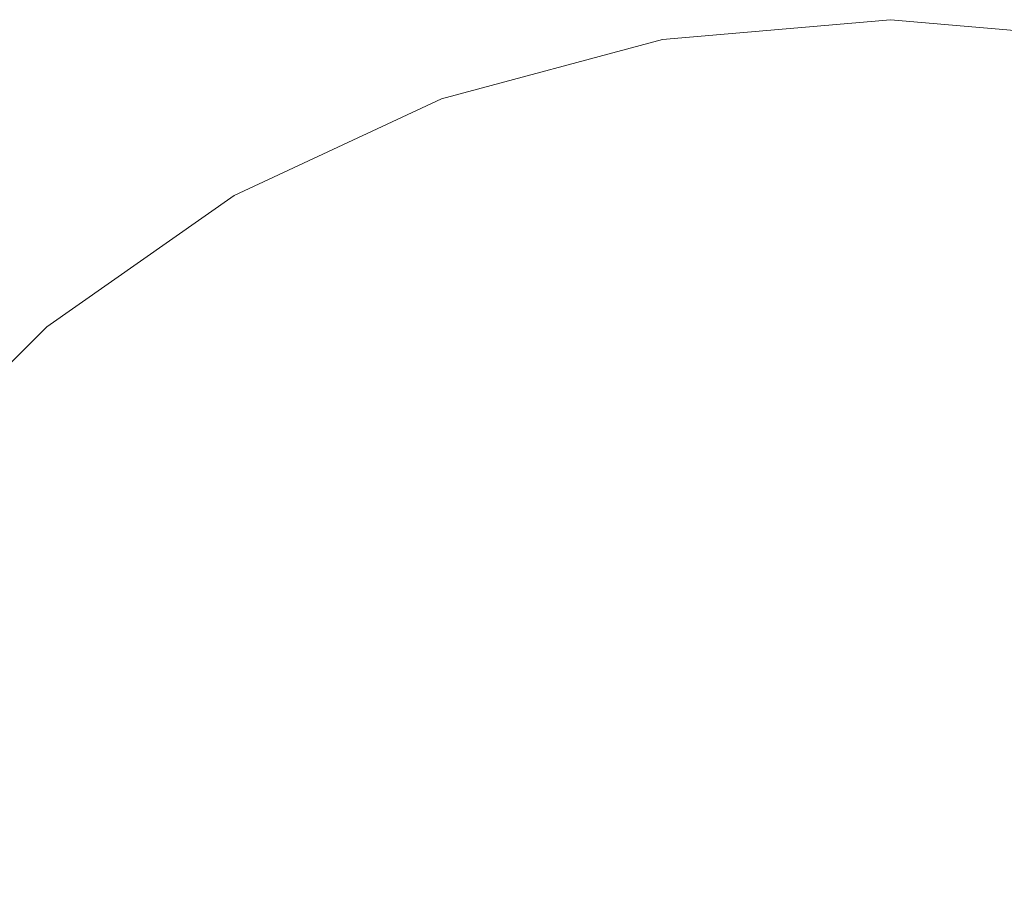
# Model space of a CAD drawing. Units: millimetres. Extents: x 54233 to 57474, y -786 to 1345.
# Drawn here: x 54671 to 54676, y 1078 to 1082 of the extents above; entities that cross this region are included whole.
import ezdxf

# ---------------------------------------------------------------- set-up
doc = ezdxf.new("R2010")
doc.units = ezdxf.units.MM
doc.header["$MEASUREMENT"] = 0
doc.linetypes.add('Wipeout_Contour', pattern=[1000, 0, -1000])
doc.layers.add('SA - SISUSTUS - erimööbel', color=7, linetype='Continuous')
doc.layers.add('SA - SISUSTUS - erimööbel_Pen_No__4', color=7, linetype='Continuous', lineweight=13)

msp = doc.modelspace()

# ---------------------------------------------------------------- wipeouts: each hides what was drawn before it
at = {"color": 254, "linetype": 'Wipeout_Contour', "lineweight": 0, "ltscale": 164053.336324}
msp.add_wipeout([(54673.2502, 1081.9894), (54673.4554, 1081.9894), (54674.2293, 1082.26)], dxfattribs=at).dxf.layer = 'SA - SISUSTUS - erimööbel'
at = {"color": 254, "linetype": 'Wipeout_Contour', "lineweight": 0, "ltscale": 218741.910703}
msp.add_wipeout([(54674.8465, 1082.26), (54674.671, 1081.9894), (54675.0274, 1081.9894), (54675.0274, 1082.26)], dxfattribs=at).dxf.layer = 'SA - SISUSTUS - erimööbel'
at = {"color": 254, "linetype": 'Wipeout_Contour', "lineweight": 0, "ltscale": 164044.455221}
msp.add_wipeout([(54671.1707, 1080.9475), (54670.4311, 1080.2079), (54671.2293, 1080.9475)], dxfattribs=at).dxf.layer = 'SA - SISUSTUS - erimööbel'

# ---------------------------------------------------------------- next in the draw order: wipeouts: each hides what was drawn before it
at = {"color": 254, "linetype": 'Wipeout_Contour', "lineweight": 0, "ltscale": 164053.851991}
msp.add_wipeout([(54673.4554, 1081.9894), (54673.7083, 1081.9894), (54674.3577, 1082.26)], dxfattribs=at).dxf.layer = 'SA - SISUSTUS - erimööbel'
at = {"color": 254, "linetype": 'Wipeout_Contour', "lineweight": 0, "ltscale": 218743.969411}
msp.add_wipeout([(54675.0274, 1082.26), (54675.0274, 1081.9894), (54675.3837, 1081.9894), (54675.2083, 1082.26)], dxfattribs=at).dxf.layer = 'SA - SISUSTUS - erimööbel'
at = {"color": 254, "linetype": 'Wipeout_Contour', "lineweight": 0, "ltscale": 218733.72393}
msp.add_wipeout([(54673.099, 1081.9894), (54672.2083, 1081.5473), (54672.4293, 1081.5473), (54673.2502, 1081.9894)], dxfattribs=at).dxf.layer = 'SA - SISUSTUS - erimööbel'

# ---------------------------------------------------------------- next in the draw order: wipeouts: each hides what was drawn before it
at = {"color": 254, "linetype": 'Wipeout_Contour', "lineweight": 0, "ltscale": 164054.459793}
msp.add_wipeout([(54673.7083, 1081.9894), (54674.0013, 1081.9894), (54674.5064, 1082.26)], dxfattribs=at).dxf.layer = 'SA - SISUSTUS - erimööbel'
at = {"color": 254, "linetype": 'Wipeout_Contour', "lineweight": 0, "ltscale": 218744.861676}
msp.add_wipeout([(54675.2083, 1082.26), (54675.3837, 1081.9894), (54675.7293, 1081.9894), (54675.3837, 1082.26)], dxfattribs=at).dxf.layer = 'SA - SISUSTUS - erimööbel'
at = {"color": 254, "linetype": 'Wipeout_Contour', "lineweight": 0, "ltscale": 218734.575712}
msp.add_wipeout([(54672.4293, 1081.5473), (54672.7293, 1081.5473), (54673.4554, 1081.9894), (54673.2502, 1081.9894)], dxfattribs=at).dxf.layer = 'SA - SISUSTUS - erimööbel'

# ---------------------------------------------------------------- next in the draw order: linework, layer by layer
at = {"layer": 'SA - SISUSTUS - erimööbel_Pen_No__4', "color": 7, "linetype": 'Continuous', "lineweight": 13}
msp.add_line((54675.0274, 1082.3512), (54676.0693, 1082.26), dxfattribs=at)

# ---------------------------------------------------------------- next in the draw order: wipeouts: each hides what was drawn before it
at = {"color": 254, "linetype": 'Wipeout_Contour', "lineweight": 0, "ltscale": 218740.09709}
msp.add_wipeout([(54674.5064, 1082.26), (54674.0013, 1081.9894), (54674.3255, 1081.9894), (54674.671, 1082.26)], dxfattribs=at).dxf.layer = 'SA - SISUSTUS - erimööbel'
at = {"color": 254, "linetype": 'Wipeout_Contour', "lineweight": 0, "ltscale": 218735.676352}
msp.add_wipeout([(54673.4554, 1081.9894), (54672.7293, 1081.5473), (54673.099, 1081.5473), (54673.7083, 1081.9894)], dxfattribs=at).dxf.layer = 'SA - SISUSTUS - erimööbel'
at = {"color": 254, "linetype": 'Wipeout_Contour', "lineweight": 0, "ltscale": 218730.430258}
msp.add_wipeout([(54671.4033, 1080.9475), (54671.6874, 1080.9475), (54672.4293, 1081.5473), (54672.2083, 1081.5473)], dxfattribs=at).dxf.layer = 'SA - SISUSTUS - erimööbel'

# ---------------------------------------------------------------- next in the draw order: wipeouts: each hides what was drawn before it
at = {"color": 254, "linetype": 'Wipeout_Contour', "lineweight": 0, "ltscale": 218741.018438}
msp.add_wipeout([(54674.671, 1082.26), (54674.3255, 1081.9894), (54674.671, 1081.9894), (54674.8465, 1082.26)], dxfattribs=at).dxf.layer = 'SA - SISUSTUS - erimööbel'
at = {"color": 254, "linetype": 'Wipeout_Contour', "lineweight": 0, "ltscale": 218736.989515}
msp.add_wipeout([(54673.099, 1081.5473), (54673.5274, 1081.5473), (54674.0013, 1081.9894), (54673.7083, 1081.9894)], dxfattribs=at).dxf.layer = 'SA - SISUSTUS - erimööbel'
at = {"color": 254, "linetype": 'Wipeout_Contour', "lineweight": 0, "ltscale": 218731.599984}
msp.add_wipeout([(54671.6874, 1080.9475), (54672.073, 1080.9475), (54672.7293, 1081.5473), (54672.4293, 1081.5473)], dxfattribs=at).dxf.layer = 'SA - SISUSTUS - erimööbel'
at = {"color": 254, "linetype": 'Wipeout_Contour', "lineweight": 0, "ltscale": 164044.898999}
msp.add_wipeout([(54670.5009, 1080.2079), (54670.7083, 1080.2079), (54671.4033, 1080.9475)], dxfattribs=at).dxf.layer = 'SA - SISUSTUS - erimööbel'

# ---------------------------------------------------------------- next in the draw order: linework, layer by layer
at = {"layer": 'SA - SISUSTUS - erimööbel_Pen_No__4', "color": 7, "linetype": 'Continuous', "lineweight": 13}
msp.add_line((54675.0274, 1082.3512), (54673.9855, 1082.26), dxfattribs=at)

# ---------------------------------------------------------------- next in the draw order: wipeouts: each hides what was drawn before it
at = {"color": 254, "linetype": 'Wipeout_Contour', "lineweight": 0, "ltscale": 218738.471119}
msp.add_wipeout([(54673.5274, 1081.5473), (54674.0013, 1081.5473), (54674.3255, 1081.9894), (54674.0013, 1081.9894)], dxfattribs=at).dxf.layer = 'SA - SISUSTUS - erimööbel'
at = {"color": 254, "linetype": 'Wipeout_Contour', "lineweight": 0, "ltscale": 218741.718839}
msp.add_wipeout([(54674.5064, 1081.5473), (54675.0274, 1081.5473), (54675.0274, 1081.9894), (54674.671, 1081.9894)], dxfattribs=at).dxf.layer = 'SA - SISUSTUS - erimööbel'
at = {"color": 254, "linetype": 'Wipeout_Contour', "lineweight": 0, "ltscale": 218733.109667}
msp.add_wipeout([(54672.7293, 1081.5473), (54672.073, 1080.9475), (54672.5483, 1080.9475), (54673.099, 1081.5473)], dxfattribs=at).dxf.layer = 'SA - SISUSTUS - erimööbel'
at = {"color": 254, "linetype": 'Wipeout_Contour', "lineweight": 0, "ltscale": 218727.501325}
msp.add_wipeout([(54670.7083, 1080.2079), (54671.0469, 1080.2079), (54671.6874, 1080.9475), (54671.4033, 1080.9475)], dxfattribs=at).dxf.layer = 'SA - SISUSTUS - erimööbel'

# ---------------------------------------------------------------- next in the draw order: wipeouts: each hides what was drawn before it
at = {"color": 254, "linetype": 'Wipeout_Contour', "lineweight": 0, "ltscale": 218740.068889}
msp.add_wipeout([(54674.0013, 1081.5473), (54674.5064, 1081.5473), (54674.671, 1081.9894), (54674.3255, 1081.9894)], dxfattribs=at).dxf.layer = 'SA - SISUSTUS - erimööbel'
at = {"color": 254, "linetype": 'Wipeout_Contour', "lineweight": 0, "ltscale": 218744.104875}
msp.add_wipeout([(54675.0274, 1081.9894), (54675.0274, 1081.5473), (54675.5483, 1081.5473), (54675.3837, 1081.9894)], dxfattribs=at).dxf.layer = 'SA - SISUSTUS - erimööbel'
at = {"color": 254, "linetype": 'Wipeout_Contour', "lineweight": 0, "ltscale": 218734.911476}
msp.add_wipeout([(54673.099, 1081.5473), (54672.5483, 1080.9475), (54673.099, 1080.9475), (54673.5274, 1081.5473)], dxfattribs=at).dxf.layer = 'SA - SISUSTUS - erimööbel'
at = {"color": 254, "linetype": 'Wipeout_Contour', "lineweight": 0, "ltscale": 218728.952472}
msp.add_wipeout([(54671.0469, 1080.2079), (54671.5064, 1080.2079), (54672.073, 1080.9475), (54671.6874, 1080.9475)], dxfattribs=at).dxf.layer = 'SA - SISUSTUS - erimööbel'

# ---------------------------------------------------------------- next in the draw order: linework, layer by layer
at = {"layer": 'SA - SISUSTUS - erimööbel_Pen_No__4', "color": 7, "linetype": 'Continuous', "lineweight": 13}
for p, q in [((54673.9855, 1082.26), (54672.9753, 1081.9894)), ((54672.9753, 1081.9894), (54672.0274, 1081.5474))]:
    msp.add_line(p, q, dxfattribs=at)

# ---------------------------------------------------------------- next in the draw order: wipeouts: each hides what was drawn before it
at = {"color": 254, "linetype": 'Wipeout_Contour', "lineweight": 0, "ltscale": 218741.910703}
msp.add_wipeout([(54674.8465, 1082.26), (54674.671, 1081.9894), (54675.0274, 1081.9894), (54675.0274, 1082.26)], dxfattribs=at).dxf.layer = 'SA - SISUSTUS - erimööbel'
at = {"color": 254, "linetype": 'Wipeout_Contour', "lineweight": 0, "ltscale": 218745.754825}
msp.add_wipeout([(54675.7293, 1081.9894), (54675.3837, 1081.9894), (54675.5483, 1081.5473), (54676.0534, 1081.5473)], dxfattribs=at).dxf.layer = 'SA - SISUSTUS - erimööbel'
at = {"color": 254, "linetype": 'Wipeout_Contour', "lineweight": 0, "ltscale": 218736.948305}
msp.add_wipeout([(54673.5274, 1081.5473), (54673.099, 1080.9475), (54673.7083, 1080.9475), (54674.0013, 1081.5473)], dxfattribs=at).dxf.layer = 'SA - SISUSTUS - erimööbel'
at = {"color": 254, "linetype": 'Wipeout_Contour', "lineweight": 0, "ltscale": 218741.458128}
msp.add_wipeout([(54674.5064, 1081.5473), (54674.3577, 1080.9475), (54675.0274, 1080.9475), (54675.0274, 1081.5473)], dxfattribs=at).dxf.layer = 'SA - SISUSTUS - erimööbel'
at = {"color": 254, "linetype": 'Wipeout_Contour', "lineweight": 0, "ltscale": 218730.823707}
msp.add_wipeout([(54672.073, 1080.9475), (54671.5064, 1080.2079), (54672.073, 1080.2079), (54672.5483, 1080.9475)], dxfattribs=at).dxf.layer = 'SA - SISUSTUS - erimööbel'

# ---------------------------------------------------------------- next in the draw order: linework, layer by layer
at = {"layer": 'SA - SISUSTUS - erimööbel_Pen_No__4', "color": 7, "linetype": 'Continuous', "lineweight": 13}
msp.add_line((54672.0274, 1081.5474), (54671.1707, 1080.9475), dxfattribs=at)

# ---------------------------------------------------------------- next in the draw order: wipeouts: each hides what was drawn before it
at = {"color": 254, "linetype": 'Wipeout_Contour', "lineweight": 0, "ltscale": 164053.336324}
msp.add_wipeout([(54673.2502, 1081.9894), (54673.4554, 1081.9894), (54674.2293, 1082.26)], dxfattribs=at).dxf.layer = 'SA - SISUSTUS - erimööbel'
at = {"color": 254, "linetype": 'Wipeout_Contour', "lineweight": 0, "ltscale": 218743.969411}
msp.add_wipeout([(54675.0274, 1082.26), (54675.0274, 1081.9894), (54675.3837, 1081.9894), (54675.2083, 1082.26)], dxfattribs=at).dxf.layer = 'SA - SISUSTUS - erimööbel'
at = {"color": 254, "linetype": 'Wipeout_Contour', "lineweight": 0, "ltscale": 218739.154846}
msp.add_wipeout([(54674.0013, 1081.5473), (54673.7083, 1080.9475), (54674.3577, 1080.9475), (54674.5064, 1081.5473)], dxfattribs=at).dxf.layer = 'SA - SISUSTUS - erimööbel'
at = {"color": 254, "linetype": 'Wipeout_Contour', "lineweight": 0, "ltscale": 218744.283168}
msp.add_wipeout([(54675.5483, 1081.5473), (54675.0274, 1081.5473), (54675.0274, 1080.9475), (54675.6971, 1080.9475)], dxfattribs=at).dxf.layer = 'SA - SISUSTUS - erimööbel'
at = {"color": 254, "linetype": 'Wipeout_Contour', "lineweight": 0, "ltscale": 218733.056716}
msp.add_wipeout([(54672.5483, 1080.9475), (54672.073, 1080.2079), (54672.7293, 1080.2079), (54673.099, 1080.9475)], dxfattribs=at).dxf.layer = 'SA - SISUSTUS - erimööbel'
at = {"color": 254, "linetype": 'Wipeout_Contour', "lineweight": 0, "ltscale": 218726.714597}
msp.add_wipeout([(54671.0469, 1080.2079), (54670.5274, 1079.3512), (54671.0469, 1079.3512), (54671.5064, 1080.2079)], dxfattribs=at).dxf.layer = 'SA - SISUSTUS - erimööbel'

# ---------------------------------------------------------------- next in the draw order: wipeouts: each hides what was drawn before it
at = {"color": 254, "linetype": 'Wipeout_Contour', "lineweight": 0, "ltscale": 164053.851991}
msp.add_wipeout([(54673.4554, 1081.9894), (54673.7083, 1081.9894), (54674.3577, 1082.26)], dxfattribs=at).dxf.layer = 'SA - SISUSTUS - erimööbel'
at = {"color": 254, "linetype": 'Wipeout_Contour', "lineweight": 0, "ltscale": 218744.861676}
msp.add_wipeout([(54675.2083, 1082.26), (54675.3837, 1081.9894), (54675.7293, 1081.9894), (54675.3837, 1082.26)], dxfattribs=at).dxf.layer = 'SA - SISUSTUS - erimööbel'
at = {"color": 254, "linetype": 'Wipeout_Contour', "lineweight": 0, "ltscale": 218733.72393}
msp.add_wipeout([(54673.099, 1081.9894), (54672.2083, 1081.5473), (54672.4293, 1081.5473), (54673.2502, 1081.9894)], dxfattribs=at).dxf.layer = 'SA - SISUSTUS - erimööbel'
at = {"color": 254, "linetype": 'Wipeout_Contour', "lineweight": 0, "ltscale": 218746.58645}
msp.add_wipeout([(54676.0534, 1081.5473), (54675.5483, 1081.5473), (54675.6971, 1080.9475), (54676.3465, 1080.9475)], dxfattribs=at).dxf.layer = 'SA - SISUSTUS - erimööbel'
at = {"color": 254, "linetype": 'Wipeout_Contour', "lineweight": 0, "ltscale": 218735.582191}
msp.add_wipeout([(54673.099, 1080.9475), (54672.7293, 1080.2079), (54673.4554, 1080.2079), (54673.7083, 1080.9475)], dxfattribs=at).dxf.layer = 'SA - SISUSTUS - erimööbel'
at = {"color": 254, "linetype": 'Wipeout_Contour', "lineweight": 0, "ltscale": 218741.18927}
msp.add_wipeout([(54674.3577, 1080.9475), (54674.2293, 1080.2079), (54675.0274, 1080.2079), (54675.0274, 1080.9475)], dxfattribs=at).dxf.layer = 'SA - SISUSTUS - erimööbel'
at = {"color": 254, "linetype": 'Wipeout_Contour', "lineweight": 0, "ltscale": 218728.889409}
msp.add_wipeout([(54671.5064, 1080.2079), (54671.0469, 1079.3512), (54671.6874, 1079.3512), (54672.073, 1080.2079)], dxfattribs=at).dxf.layer = 'SA - SISUSTUS - erimööbel'

# ---------------------------------------------------------------- next in the draw order: linework, layer by layer
at = {"layer": 'SA - SISUSTUS - erimööbel_Pen_No__4', "color": 7, "linetype": 'Continuous', "lineweight": 13}
for p, q in [((54675.0274, 1082.3512), (54676.0693, 1082.26)), ((54671.1707, 1080.9475), (54670.4311, 1080.2079))]:
    msp.add_line(p, q, dxfattribs=at)

# ---------------------------------------------------------------- next in the draw order: wipeouts: each hides what was drawn before it
at = {"color": 254, "linetype": 'Wipeout_Contour', "lineweight": 0, "ltscale": 164054.459793}
msp.add_wipeout([(54673.7083, 1081.9894), (54674.0013, 1081.9894), (54674.5064, 1082.26)], dxfattribs=at).dxf.layer = 'SA - SISUSTUS - erimööbel'
at = {"color": 254, "linetype": 'Wipeout_Contour', "lineweight": 0, "ltscale": 218734.575712}
msp.add_wipeout([(54672.4293, 1081.5473), (54672.7293, 1081.5473), (54673.4554, 1081.9894), (54673.2502, 1081.9894)], dxfattribs=at).dxf.layer = 'SA - SISUSTUS - erimööbel'
at = {"color": 254, "linetype": 'Wipeout_Contour', "lineweight": 0, "ltscale": 218738.321637}
msp.add_wipeout([(54673.7083, 1080.9475), (54673.4554, 1080.2079), (54674.2293, 1080.2079), (54674.3577, 1080.9475)], dxfattribs=at).dxf.layer = 'SA - SISUSTUS - erimööbel'
at = {"color": 254, "linetype": 'Wipeout_Contour', "lineweight": 0, "ltscale": 218744.446129}
msp.add_wipeout([(54675.0274, 1080.9475), (54675.0274, 1080.2079), (54675.8255, 1080.2079), (54675.6971, 1080.9475)], dxfattribs=at).dxf.layer = 'SA - SISUSTUS - erimööbel'
at = {"color": 254, "linetype": 'Wipeout_Contour', "lineweight": 0, "ltscale": 218731.483971}
msp.add_wipeout([(54672.073, 1080.2079), (54671.6874, 1079.3512), (54672.4293, 1079.3512), (54672.7293, 1080.2079)], dxfattribs=at).dxf.layer = 'SA - SISUSTUS - erimööbel'
at = {"color": 254, "linetype": 'Wipeout_Contour', "lineweight": 0, "ltscale": 218724.955534}
msp.add_wipeout([(54670.1446, 1078.4033), (54670.7083, 1078.4033), (54671.0469, 1079.3512), (54670.5274, 1079.3512)], dxfattribs=at).dxf.layer = 'SA - SISUSTUS - erimööbel'

# ---------------------------------------------------------------- next in the draw order: wipeouts: each hides what was drawn before it
at = {"color": 254, "linetype": 'Wipeout_Contour', "lineweight": 0, "ltscale": 218740.09709}
msp.add_wipeout([(54674.5064, 1082.26), (54674.0013, 1081.9894), (54674.3255, 1081.9894), (54674.671, 1082.26)], dxfattribs=at).dxf.layer = 'SA - SISUSTUS - erimööbel'
at = {"color": 254, "linetype": 'Wipeout_Contour', "lineweight": 0, "ltscale": 218735.676352}
msp.add_wipeout([(54673.4554, 1081.9894), (54672.7293, 1081.5473), (54673.099, 1081.5473), (54673.7083, 1081.9894)], dxfattribs=at).dxf.layer = 'SA - SISUSTUS - erimööbel'
at = {"color": 254, "linetype": 'Wipeout_Contour', "lineweight": 0, "ltscale": 218730.430258}
msp.add_wipeout([(54671.4033, 1080.9475), (54671.6874, 1080.9475), (54672.4293, 1081.5473), (54672.2083, 1081.5473)], dxfattribs=at).dxf.layer = 'SA - SISUSTUS - erimööbel'
at = {"color": 254, "linetype": 'Wipeout_Contour', "lineweight": 0, "ltscale": 164044.455221}
msp.add_wipeout([(54671.1707, 1080.9475), (54670.4311, 1080.2079), (54671.2293, 1080.9475)], dxfattribs=at).dxf.layer = 'SA - SISUSTUS - erimööbel'
at = {"color": 254, "linetype": 'Wipeout_Contour', "lineweight": 0, "ltscale": 218734.418489}
msp.add_wipeout([(54672.7293, 1080.2079), (54672.4293, 1079.3512), (54673.2502, 1079.3512), (54673.4554, 1080.2079)], dxfattribs=at).dxf.layer = 'SA - SISUSTUS - erimööbel'
at = {"color": 254, "linetype": 'Wipeout_Contour', "lineweight": 0, "ltscale": 218740.939111}
msp.add_wipeout([(54675.0274, 1079.3512), (54675.0274, 1080.2079), (54674.2293, 1080.2079), (54674.1251, 1079.3512)], dxfattribs=at).dxf.layer = 'SA - SISUSTUS - erimööbel'
at = {"color": 254, "linetype": 'Wipeout_Contour', "lineweight": 0, "ltscale": 218727.367023}
msp.add_wipeout([(54671.0469, 1079.3512), (54670.7083, 1078.4033), (54671.4033, 1078.4033), (54671.6874, 1079.3512)], dxfattribs=at).dxf.layer = 'SA - SISUSTUS - erimööbel'

# ---------------------------------------------------------------- next in the draw order: wipeouts: each hides what was drawn before it
at = {"color": 254, "linetype": 'Wipeout_Contour', "lineweight": 0, "ltscale": 218741.018438}
msp.add_wipeout([(54674.671, 1082.26), (54674.3255, 1081.9894), (54674.671, 1081.9894), (54674.8465, 1082.26)], dxfattribs=at).dxf.layer = 'SA - SISUSTUS - erimööbel'
at = {"color": 254, "linetype": 'Wipeout_Contour', "lineweight": 0, "ltscale": 218736.989515}
msp.add_wipeout([(54673.099, 1081.5473), (54673.5274, 1081.5473), (54674.0013, 1081.9894), (54673.7083, 1081.9894)], dxfattribs=at).dxf.layer = 'SA - SISUSTUS - erimööbel'
at = {"color": 254, "linetype": 'Wipeout_Contour', "lineweight": 0, "ltscale": 218731.599984}
msp.add_wipeout([(54671.6874, 1080.9475), (54672.073, 1080.9475), (54672.7293, 1081.5473), (54672.4293, 1081.5473)], dxfattribs=at).dxf.layer = 'SA - SISUSTUS - erimööbel'
at = {"color": 254, "linetype": 'Wipeout_Contour', "lineweight": 0, "ltscale": 164044.898999}
msp.add_wipeout([(54670.5009, 1080.2079), (54670.7083, 1080.2079), (54671.4033, 1080.9475)], dxfattribs=at).dxf.layer = 'SA - SISUSTUS - erimööbel'
at = {"color": 254, "linetype": 'Wipeout_Contour', "lineweight": 0, "ltscale": 218737.60284}
msp.add_wipeout([(54674.1251, 1079.3512), (54674.2293, 1080.2079), (54673.4554, 1080.2079), (54673.2502, 1079.3512)], dxfattribs=at).dxf.layer = 'SA - SISUSTUS - erimööbel'
at = {"color": 254, "linetype": 'Wipeout_Contour', "lineweight": 0, "ltscale": 218744.57017}
msp.add_wipeout([(54675.9297, 1079.3512), (54675.8255, 1080.2079), (54675.0274, 1080.2079), (54675.0274, 1079.3512)], dxfattribs=at).dxf.layer = 'SA - SISUSTUS - erimööbel'
at = {"color": 254, "linetype": 'Wipeout_Contour', "lineweight": 0, "ltscale": 218730.243007}
msp.add_wipeout([(54671.4033, 1078.4033), (54672.2083, 1078.4033), (54672.4293, 1079.3512), (54671.6874, 1079.3512)], dxfattribs=at).dxf.layer = 'SA - SISUSTUS - erimööbel'

# ---------------------------------------------------------------- next in the draw order: linework, layer by layer
at = {"layer": 'SA - SISUSTUS - erimööbel_Pen_No__4', "color": 7, "linetype": 'Continuous', "lineweight": 13}
msp.add_line((54675.0274, 1082.3512), (54673.9855, 1082.26), dxfattribs=at)

# ---------------------------------------------------------------- next in the draw order: wipeouts: each hides what was drawn before it
at = {"color": 254, "linetype": 'Wipeout_Contour', "lineweight": 0, "ltscale": 218738.471119}
msp.add_wipeout([(54673.5274, 1081.5473), (54674.0013, 1081.5473), (54674.3255, 1081.9894), (54674.0013, 1081.9894)], dxfattribs=at).dxf.layer = 'SA - SISUSTUS - erimööbel'
at = {"color": 254, "linetype": 'Wipeout_Contour', "lineweight": 0, "ltscale": 218741.718839}
msp.add_wipeout([(54674.5064, 1081.5473), (54675.0274, 1081.5473), (54675.0274, 1081.9894), (54674.671, 1081.9894)], dxfattribs=at).dxf.layer = 'SA - SISUSTUS - erimööbel'
at = {"color": 254, "linetype": 'Wipeout_Contour', "lineweight": 0, "ltscale": 218733.109667}
msp.add_wipeout([(54672.7293, 1081.5473), (54672.073, 1080.9475), (54672.5483, 1080.9475), (54673.099, 1081.5473)], dxfattribs=at).dxf.layer = 'SA - SISUSTUS - erimööbel'
at = {"color": 254, "linetype": 'Wipeout_Contour', "lineweight": 0, "ltscale": 218727.501325}
msp.add_wipeout([(54670.7083, 1080.2079), (54671.0469, 1080.2079), (54671.6874, 1080.9475), (54671.4033, 1080.9475)], dxfattribs=at).dxf.layer = 'SA - SISUSTUS - erimööbel'
at = {"color": 254, "linetype": 'Wipeout_Contour', "lineweight": 0, "ltscale": 218733.49547}
msp.add_wipeout([(54673.099, 1078.4033), (54673.2502, 1079.3512), (54672.4293, 1079.3512), (54672.2083, 1078.4033)], dxfattribs=at).dxf.layer = 'SA - SISUSTUS - erimööbel'
at = {"color": 254, "linetype": 'Wipeout_Contour', "lineweight": 0, "ltscale": 218740.724036}
msp.add_wipeout([(54674.1251, 1079.3512), (54674.0483, 1078.4033), (54675.0274, 1078.4033), (54675.0274, 1079.3512)], dxfattribs=at).dxf.layer = 'SA - SISUSTUS - erimööbel'

# ---------------------------------------------------------------- next in the draw order: wipeouts: each hides what was drawn before it
at = {"color": 254, "linetype": 'Wipeout_Contour', "lineweight": 0, "ltscale": 218740.068889}
msp.add_wipeout([(54674.0013, 1081.5473), (54674.5064, 1081.5473), (54674.671, 1081.9894), (54674.3255, 1081.9894)], dxfattribs=at).dxf.layer = 'SA - SISUSTUS - erimööbel'
at = {"color": 254, "linetype": 'Wipeout_Contour', "lineweight": 0, "ltscale": 218744.104875}
msp.add_wipeout([(54675.0274, 1081.9894), (54675.0274, 1081.5473), (54675.5483, 1081.5473), (54675.3837, 1081.9894)], dxfattribs=at).dxf.layer = 'SA - SISUSTUS - erimööbel'
at = {"color": 254, "linetype": 'Wipeout_Contour', "lineweight": 0, "ltscale": 218734.911476}
msp.add_wipeout([(54673.099, 1081.5473), (54672.5483, 1080.9475), (54673.099, 1080.9475), (54673.5274, 1081.5473)], dxfattribs=at).dxf.layer = 'SA - SISUSTUS - erimööbel'
at = {"color": 254, "linetype": 'Wipeout_Contour', "lineweight": 0, "ltscale": 218728.952472}
msp.add_wipeout([(54671.0469, 1080.2079), (54671.5064, 1080.2079), (54672.073, 1080.9475), (54671.6874, 1080.9475)], dxfattribs=at).dxf.layer = 'SA - SISUSTUS - erimööbel'
at = {"color": 254, "linetype": 'Wipeout_Contour', "lineweight": 0, "ltscale": 218737.025069}
msp.add_wipeout([(54673.2502, 1079.3512), (54673.099, 1078.4033), (54674.0483, 1078.4033), (54674.1251, 1079.3512)], dxfattribs=at).dxf.layer = 'SA - SISUSTUS - erimööbel'
at = {"color": 254, "linetype": 'Wipeout_Contour', "lineweight": 0, "ltscale": 218744.642779}
msp.add_wipeout([(54675.9297, 1079.3512), (54675.0274, 1079.3512), (54675.0274, 1078.4033), (54676.0064, 1078.4033)], dxfattribs=at).dxf.layer = 'SA - SISUSTUS - erimööbel'

# ---------------------------------------------------------------- next in the draw order: linework, layer by layer
at = {"layer": 'SA - SISUSTUS - erimööbel_Pen_No__4', "color": 7, "linetype": 'Continuous', "lineweight": 13}
for p, q in [((54673.9855, 1082.26), (54672.9753, 1081.9894)), ((54672.9753, 1081.9894), (54672.0274, 1081.5474))]:
    msp.add_line(p, q, dxfattribs=at)

# ---------------------------------------------------------------- next in the draw order: wipeouts: each hides what was drawn before it
at = {"color": 254, "linetype": 'Wipeout_Contour', "lineweight": 0, "ltscale": 218745.754825}
msp.add_wipeout([(54675.7293, 1081.9894), (54675.3837, 1081.9894), (54675.5483, 1081.5473), (54676.0534, 1081.5473)], dxfattribs=at).dxf.layer = 'SA - SISUSTUS - erimööbel'
at = {"color": 254, "linetype": 'Wipeout_Contour', "lineweight": 0, "ltscale": 218736.948305}
msp.add_wipeout([(54673.5274, 1081.5473), (54673.099, 1080.9475), (54673.7083, 1080.9475), (54674.0013, 1081.5473)], dxfattribs=at).dxf.layer = 'SA - SISUSTUS - erimööbel'
at = {"color": 254, "linetype": 'Wipeout_Contour', "lineweight": 0, "ltscale": 218741.458128}
msp.add_wipeout([(54674.5064, 1081.5473), (54674.3577, 1080.9475), (54675.0274, 1080.9475), (54675.0274, 1081.5473)], dxfattribs=at).dxf.layer = 'SA - SISUSTUS - erimööbel'
at = {"color": 254, "linetype": 'Wipeout_Contour', "lineweight": 0, "ltscale": 218730.823707}
msp.add_wipeout([(54672.073, 1080.9475), (54671.5064, 1080.2079), (54672.073, 1080.2079), (54672.5483, 1080.9475)], dxfattribs=at).dxf.layer = 'SA - SISUSTUS - erimööbel'
at = {"color": 254, "linetype": 'Wipeout_Contour', "lineweight": 0, "ltscale": 218732.843593}
msp.add_wipeout([(54672.2083, 1078.4033), (54672.073, 1077.3931), (54673.0064, 1077.3931), (54673.099, 1078.4033)], dxfattribs=at).dxf.layer = 'SA - SISUSTUS - erimööbel'

# ---------------------------------------------------------------- next in the draw order: linework, layer by layer
at = {"layer": 'SA - SISUSTUS - erimööbel_Pen_No__4', "color": 7, "linetype": 'Continuous', "lineweight": 13}
msp.add_line((54672.0274, 1081.5474), (54671.1707, 1080.9475), dxfattribs=at)

# ---------------------------------------------------------------- next in the draw order: wipeouts: each hides what was drawn before it
at = {"color": 254, "linetype": 'Wipeout_Contour', "lineweight": 0, "ltscale": 218739.154846}
msp.add_wipeout([(54674.0013, 1081.5473), (54673.7083, 1080.9475), (54674.3577, 1080.9475), (54674.5064, 1081.5473)], dxfattribs=at).dxf.layer = 'SA - SISUSTUS - erimööbel'
at = {"color": 254, "linetype": 'Wipeout_Contour', "lineweight": 0, "ltscale": 218744.283168}
msp.add_wipeout([(54675.5483, 1081.5473), (54675.0274, 1081.5473), (54675.0274, 1080.9475), (54675.6971, 1080.9475)], dxfattribs=at).dxf.layer = 'SA - SISUSTUS - erimööbel'
at = {"color": 254, "linetype": 'Wipeout_Contour', "lineweight": 0, "ltscale": 218733.056716}
msp.add_wipeout([(54672.5483, 1080.9475), (54672.073, 1080.2079), (54672.7293, 1080.2079), (54673.099, 1080.9475)], dxfattribs=at).dxf.layer = 'SA - SISUSTUS - erimööbel'
at = {"color": 254, "linetype": 'Wipeout_Contour', "lineweight": 0, "ltscale": 218726.714597}
msp.add_wipeout([(54671.0469, 1080.2079), (54670.5274, 1079.3512), (54671.0469, 1079.3512), (54671.5064, 1080.2079)], dxfattribs=at).dxf.layer = 'SA - SISUSTUS - erimööbel'

# ---------------------------------------------------------------- next in the draw order: wipeouts: each hides what was drawn before it
at = {"color": 254, "linetype": 'Wipeout_Contour', "lineweight": 0, "ltscale": 218746.58645}
msp.add_wipeout([(54676.0534, 1081.5473), (54675.5483, 1081.5473), (54675.6971, 1080.9475), (54676.3465, 1080.9475)], dxfattribs=at).dxf.layer = 'SA - SISUSTUS - erimööbel'
at = {"color": 254, "linetype": 'Wipeout_Contour', "lineweight": 0, "ltscale": 218735.582191}
msp.add_wipeout([(54673.099, 1080.9475), (54672.7293, 1080.2079), (54673.4554, 1080.2079), (54673.7083, 1080.9475)], dxfattribs=at).dxf.layer = 'SA - SISUSTUS - erimööbel'
at = {"color": 254, "linetype": 'Wipeout_Contour', "lineweight": 0, "ltscale": 218741.18927}
msp.add_wipeout([(54674.3577, 1080.9475), (54674.2293, 1080.2079), (54675.0274, 1080.2079), (54675.0274, 1080.9475)], dxfattribs=at).dxf.layer = 'SA - SISUSTUS - erimööbel'
at = {"color": 254, "linetype": 'Wipeout_Contour', "lineweight": 0, "ltscale": 218728.889409}
msp.add_wipeout([(54671.5064, 1080.2079), (54671.0469, 1079.3512), (54671.6874, 1079.3512), (54672.073, 1080.2079)], dxfattribs=at).dxf.layer = 'SA - SISUSTUS - erimööbel'

# ---------------------------------------------------------------- next in the draw order: linework, layer by layer
at = {"layer": 'SA - SISUSTUS - erimööbel_Pen_No__4', "color": 7, "linetype": 'Continuous', "lineweight": 13}
msp.add_line((54671.1707, 1080.9475), (54670.4311, 1080.2079), dxfattribs=at)

# ---------------------------------------------------------------- next in the draw order: wipeouts: each hides what was drawn before it
at = {"color": 254, "linetype": 'Wipeout_Contour', "lineweight": 0, "ltscale": 218738.321637}
msp.add_wipeout([(54673.7083, 1080.9475), (54673.4554, 1080.2079), (54674.2293, 1080.2079), (54674.3577, 1080.9475)], dxfattribs=at).dxf.layer = 'SA - SISUSTUS - erimööbel'
at = {"color": 254, "linetype": 'Wipeout_Contour', "lineweight": 0, "ltscale": 218744.446129}
msp.add_wipeout([(54675.0274, 1080.9475), (54675.0274, 1080.2079), (54675.8255, 1080.2079), (54675.6971, 1080.9475)], dxfattribs=at).dxf.layer = 'SA - SISUSTUS - erimööbel'
at = {"color": 254, "linetype": 'Wipeout_Contour', "lineweight": 0, "ltscale": 218731.483971}
msp.add_wipeout([(54672.073, 1080.2079), (54671.6874, 1079.3512), (54672.4293, 1079.3512), (54672.7293, 1080.2079)], dxfattribs=at).dxf.layer = 'SA - SISUSTUS - erimööbel'
at = {"color": 254, "linetype": 'Wipeout_Contour', "lineweight": 0, "ltscale": 218724.955534}
msp.add_wipeout([(54670.1446, 1078.4033), (54670.7083, 1078.4033), (54671.0469, 1079.3512), (54670.5274, 1079.3512)], dxfattribs=at).dxf.layer = 'SA - SISUSTUS - erimööbel'

# ---------------------------------------------------------------- next in the draw order: wipeouts: each hides what was drawn before it
at = {"color": 254, "linetype": 'Wipeout_Contour', "lineweight": 0, "ltscale": 218734.418489}
msp.add_wipeout([(54672.7293, 1080.2079), (54672.4293, 1079.3512), (54673.2502, 1079.3512), (54673.4554, 1080.2079)], dxfattribs=at).dxf.layer = 'SA - SISUSTUS - erimööbel'
at = {"color": 254, "linetype": 'Wipeout_Contour', "lineweight": 0, "ltscale": 218740.939111}
msp.add_wipeout([(54675.0274, 1079.3512), (54675.0274, 1080.2079), (54674.2293, 1080.2079), (54674.1251, 1079.3512)], dxfattribs=at).dxf.layer = 'SA - SISUSTUS - erimööbel'
at = {"color": 254, "linetype": 'Wipeout_Contour', "lineweight": 0, "ltscale": 218727.367023}
msp.add_wipeout([(54671.0469, 1079.3512), (54670.7083, 1078.4033), (54671.4033, 1078.4033), (54671.6874, 1079.3512)], dxfattribs=at).dxf.layer = 'SA - SISUSTUS - erimööbel'

# ---------------------------------------------------------------- next in the draw order: wipeouts: each hides what was drawn before it
at = {"color": 254, "linetype": 'Wipeout_Contour', "lineweight": 0, "ltscale": 218737.60284}
msp.add_wipeout([(54674.1251, 1079.3512), (54674.2293, 1080.2079), (54673.4554, 1080.2079), (54673.2502, 1079.3512)], dxfattribs=at).dxf.layer = 'SA - SISUSTUS - erimööbel'
at = {"color": 254, "linetype": 'Wipeout_Contour', "lineweight": 0, "ltscale": 218744.57017}
msp.add_wipeout([(54675.9297, 1079.3512), (54675.8255, 1080.2079), (54675.0274, 1080.2079), (54675.0274, 1079.3512)], dxfattribs=at).dxf.layer = 'SA - SISUSTUS - erimööbel'
at = {"color": 254, "linetype": 'Wipeout_Contour', "lineweight": 0, "ltscale": 218730.243007}
msp.add_wipeout([(54671.4033, 1078.4033), (54672.2083, 1078.4033), (54672.4293, 1079.3512), (54671.6874, 1079.3512)], dxfattribs=at).dxf.layer = 'SA - SISUSTUS - erimööbel'

# ---------------------------------------------------------------- next in the draw order: wipeouts: each hides what was drawn before it
at = {"color": 254, "linetype": 'Wipeout_Contour', "lineweight": 0, "ltscale": 218733.49547}
msp.add_wipeout([(54673.099, 1078.4033), (54673.2502, 1079.3512), (54672.4293, 1079.3512), (54672.2083, 1078.4033)], dxfattribs=at).dxf.layer = 'SA - SISUSTUS - erimööbel'
at = {"color": 254, "linetype": 'Wipeout_Contour', "lineweight": 0, "ltscale": 218740.724036}
msp.add_wipeout([(54674.1251, 1079.3512), (54674.0483, 1078.4033), (54675.0274, 1078.4033), (54675.0274, 1079.3512)], dxfattribs=at).dxf.layer = 'SA - SISUSTUS - erimööbel'

# ---------------------------------------------------------------- next in the draw order: wipeouts: each hides what was drawn before it
at = {"color": 254, "linetype": 'Wipeout_Contour', "lineweight": 0, "ltscale": 218737.025069}
msp.add_wipeout([(54673.2502, 1079.3512), (54673.099, 1078.4033), (54674.0483, 1078.4033), (54674.1251, 1079.3512)], dxfattribs=at).dxf.layer = 'SA - SISUSTUS - erimööbel'
at = {"color": 254, "linetype": 'Wipeout_Contour', "lineweight": 0, "ltscale": 218744.642779}
msp.add_wipeout([(54675.9297, 1079.3512), (54675.0274, 1079.3512), (54675.0274, 1078.4033), (54676.0064, 1078.4033)], dxfattribs=at).dxf.layer = 'SA - SISUSTUS - erimööbel'

# ---------------------------------------------------------------- next in the draw order: wipeouts: each hides what was drawn before it
at = {"color": 254, "linetype": 'Wipeout_Contour', "lineweight": 0, "ltscale": 218732.843593}
msp.add_wipeout([(54672.2083, 1078.4033), (54672.073, 1077.3931), (54673.0064, 1077.3931), (54673.099, 1078.4033)], dxfattribs=at).dxf.layer = 'SA - SISUSTUS - erimööbel'

doc.saveas('drawing.dxf')
